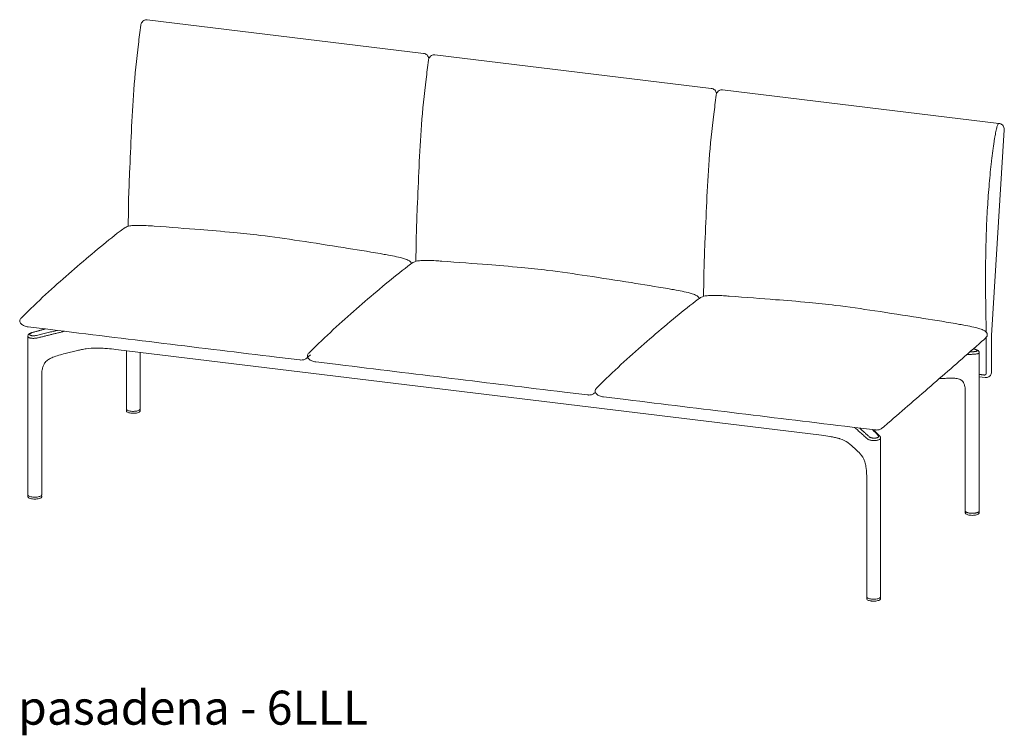
# Model space of a CAD drawing. Extents: x 727 to 1073, y -15548 to 197.
# Drawn here: x 993 to 1069, y -7149 to -7093 of the extents above; entities that cross this region are included whole.
import ezdxf

# ---------------------------------------------------------------- set-up
doc = ezdxf.new("R2010")
doc.units = 0
doc.header["$MEASUREMENT"] = 0
doc.layers.add('2D', color=7, linetype='CONTINUOUS', lineweight=20)
doc.layers.add('NOTES @ 1', color=7, linetype='CONTINUOUS', lineweight=20)
doc.styles.add('PRODUCT NOTES', font='arial.ttf', dxfattribs={"height": 1})

msp = doc.modelspace()

# ---------------------------------------------------------------- linework, layer by layer
at = {"layer": '2D', "extrusion": (-1.53488e-17, 0.945519, 0.325568)}
for p, q in [((1002.516, -7093.074), (1024.111, -7095.703)), ((1024.996, -7095.811), (1046.591, -7098.439)), ((1047.476, -7098.547), (1069.071, -7101.176)), ((1069.485, -7101.682), (1068.492, -7117.771)), ((994.54, -7117.248), (993.517, -7117.524)), ((993.185, -7130.208), (993.185, -7117.822)), ((1068.492, -7120.601), (1068.492, -7117.771)), ((997.055, -7118.937), (996.095, -7119.173)), ((1000.071, -7118.842), (1055.203, -7125.552)), ((1000.887, -7123.502), (1000.887, -7118.941)), ((1001.97, -7123.502), (1001.97, -7119.073)), ((1067.522, -7131.481), (1067.522, -7119.095)), ((994.268, -7130.208), (994.268, -7120.958)), ((1064.858, -7121.112), (1064.406, -7121.134)), ((1067.533, -7120.998), (1067.981, -7121.053)), ((1068.341, -7120.937), (1068.327, -7120.949)), ((1066.439, -7131.481), (1066.439, -7122.231)), ((1000.887, -7123.653), (1000.889, -7123.538)), ((1001.967, -7123.538), (1001.969, -7123.653)), ((1059.744, -7125.608), (1059.274, -7125.128)), ((1059.82, -7138.188), (1059.82, -7125.783)), ((1057.839, -7126.633), (1057.383, -7126.226)), ((1058.737, -7138.188), (1058.737, -7128.937)), ((993.186, -7130.36), (993.188, -7130.244)), ((994.266, -7130.244), (994.268, -7130.36)), ((1066.439, -7131.632), (1066.441, -7131.517)), ((1067.519, -7131.517), (1067.521, -7131.632)), ((1058.737, -7138.339), (1058.74, -7138.223)), ((1059.817, -7138.223), (1059.82, -7138.339))]:
    msp.add_line(p, q, dxfattribs=at)
at = {"layer": '2D'}
for points, knots in [([(1001.019, -7109.227), (1001.046, -7108.558), (1001.043, -7107.908), (1001.074, -7106.506), (1001.104, -7105.773), (1001.234, -7102.921), (1001.304, -7100.756), (1001.549, -7097.376), (1001.682, -7096.175), (1001.886, -7094.495), (1001.952, -7094.004), (1002.003, -7093.507)], [0.428421, 0.428421, 0.428421, 0.428421, 2.531069, 2.531069, 4.813369, 4.813369, 11.450235, 11.450235, 15.042324, 15.042324, 16.54444, 16.54444, 16.54444, 16.54444]), ([(1002.004, -7093.507), (1002.01, -7093.473), (1002.019, -7093.439), (1002.04, -7093.376), (1002.052, -7093.348), (1002.09, -7093.273), (1002.122, -7093.228), (1002.159, -7093.192)], [0, 0, 0, 0, 0.1074321, 0.1074321, 0.2009717, 0.2009717, 0.3598169, 0.3598169, 0.3598169, 0.3598169]), ([(1002.307, -7093.098), (1002.26, -7093.115), (1002.216, -7093.141), (1002.172, -7093.18), (1002.165, -7093.186), (1002.159, -7093.192)], [-1.3561442, -1.3561442, -1.3561442, -1.3561442, -0.9432995, -0.9432995, -0.874118, -0.874118, -0.874118, -0.874118]), ([(1002.307, -7093.098), (1002.353, -7093.081), (1002.402, -7093.072), (1002.473, -7093.071), (1002.494, -7093.072), (1002.516, -7093.074)], [0, 0, 0, 0, 0.1479505, 0.1479505, 0.2131716, 0.2131716, 0.2131716, 0.2131716]), ([(1024.111, -7095.703), (1024.16, -7095.709), (1024.209, -7095.723), (1024.299, -7095.766), (1024.341, -7095.796), (1024.414, -7095.866), (1024.446, -7095.908), (1024.494, -7095.999), (1024.511, -7096.05), (1024.52, -7096.104), (1024.521, -7096.108), (1024.521, -7096.111)], [0, 0, 0, 0, 0.1496235, 0.1496235, 0.3009247, 0.3009247, 0.454691, 0.454691, 0.6102444, 0.6102444, 0.6210958, 0.6210958, 0.6210958, 0.6210958]), ([(1024.484, -7096.243), (1024.49, -7096.209), (1024.499, -7096.175), (1024.52, -7096.113), (1024.532, -7096.084), (1024.57, -7096.009), (1024.602, -7095.965), (1024.639, -7095.928)], [0, 0, 0, 0, 0.1074321, 0.1074321, 0.2009717, 0.2009717, 0.3598169, 0.3598169, 0.3598169, 0.3598169]), ([(1024.787, -7095.834), (1024.74, -7095.852), (1024.696, -7095.877), (1024.652, -7095.916), (1024.645, -7095.922), (1024.639, -7095.928)], [-1.3561442, -1.3561442, -1.3561442, -1.3561442, -0.9432995, -0.9432995, -0.874118, -0.874118, -0.874118, -0.874118]), ([(1024.787, -7095.834), (1024.833, -7095.818), (1024.882, -7095.809), (1024.953, -7095.807), (1024.974, -7095.808), (1024.996, -7095.811)], [0, 0, 0, 0, 0.1479505, 0.1479505, 0.2131716, 0.2131716, 0.2131716, 0.2131716]), ([(1023.499, -7111.964), (1023.526, -7111.294), (1023.523, -7110.644), (1023.554, -7109.243), (1023.584, -7108.51), (1023.714, -7105.657), (1023.784, -7103.493), (1024.029, -7100.112), (1024.163, -7098.911), (1024.366, -7097.231), (1024.432, -7096.741), (1024.484, -7096.244)], [0.428421, 0.428421, 0.428421, 0.428421, 2.531069, 2.531069, 4.813369, 4.813369, 11.450235, 11.450235, 15.042324, 15.042324, 16.54444, 16.54444, 16.54444, 16.54444]), ([(1045.98, -7114.7), (1046.006, -7114.031), (1046.004, -7113.381), (1046.034, -7111.979), (1046.064, -7111.246), (1046.194, -7108.394), (1046.264, -7106.229), (1046.509, -7102.848), (1046.643, -7101.648), (1046.846, -7099.967), (1046.912, -7099.477), (1046.964, -7098.98)], [0.428421, 0.428421, 0.428421, 0.428421, 2.531069, 2.531069, 4.813369, 4.813369, 11.450235, 11.450235, 15.042324, 15.042324, 16.54444, 16.54444, 16.54444, 16.54444]), ([(1046.591, -7098.439), (1046.64, -7098.445), (1046.689, -7098.46), (1046.779, -7098.503), (1046.821, -7098.532), (1046.894, -7098.602), (1046.926, -7098.644), (1046.974, -7098.735), (1046.991, -7098.786), (1047, -7098.841), (1047.001, -7098.844), (1047.001, -7098.848)], [0, 0, 0, 0, 0.1496235, 0.1496235, 0.3009247, 0.3009247, 0.454691, 0.454691, 0.6102444, 0.6102444, 0.6210958, 0.6210958, 0.6210958, 0.6210958]), ([(1046.964, -7098.979), (1046.97, -7098.946), (1046.979, -7098.912), (1047, -7098.849), (1047.012, -7098.82), (1047.05, -7098.746), (1047.082, -7098.701), (1047.12, -7098.664)], [0, 0, 0, 0, 0.1074321, 0.1074321, 0.2009717, 0.2009717, 0.3598169, 0.3598169, 0.3598169, 0.3598169]), ([(1047.267, -7098.571), (1047.22, -7098.588), (1047.177, -7098.614), (1047.132, -7098.653), (1047.126, -7098.658), (1047.12, -7098.664)], [-1.3561442, -1.3561442, -1.3561442, -1.3561442, -0.9432995, -0.9432995, -0.874118, -0.874118, -0.874118, -0.874118]), ([(1047.267, -7098.571), (1047.313, -7098.554), (1047.362, -7098.545), (1047.433, -7098.543), (1047.455, -7098.544), (1047.476, -7098.547)], [0, 0, 0, 0, 0.1479505, 0.1479505, 0.2131716, 0.2131716, 0.2131716, 0.2131716]), ([(1069.053, -7101.178), (1069.026, -7101.189), (1068.999, -7101.227), (1068.972, -7101.289), (1068.947, -7101.347), (1068.922, -7101.426), (1068.897, -7101.523), (1068.882, -7101.579), (1068.867, -7101.642), (1068.851, -7101.714)], [0, 0, 0, 0, 0.39635, 0.39635, 0.39635, 0.778393, 0.778393, 0.778393, 1, 1, 1, 1]), ([(1069.071, -7101.176), (1069.12, -7101.182), (1069.169, -7101.196), (1069.259, -7101.239), (1069.301, -7101.268), (1069.375, -7101.339), (1069.406, -7101.381), (1069.454, -7101.472), (1069.471, -7101.522), (1069.486, -7101.609), (1069.488, -7101.646), (1069.485, -7101.682)], [0, 0, 0, 0, 0.1496235, 0.1496235, 0.3009247, 0.3009247, 0.454691, 0.454691, 0.6102444, 0.6102444, 0.7186901, 0.7186901, 0.7186901, 0.7186901]), ([(1068.851, -7101.714), (1068.838, -7101.774), (1068.81, -7101.907), (1068.766, -7102.141), (1068.723, -7102.395), (1068.687, -7102.62), (1068.658, -7102.815), (1068.623, -7103.055), (1068.581, -7103.366), (1068.532, -7103.754), (1068.468, -7104.294), (1068.393, -7104.995), (1068.283, -7106.173), (1068.189, -7107.423), (1068.116, -7108.755), (1068.08, -7109.664), (1068.057, -7110.456), (1068.037, -7111.321), (1068.024, -7112.393), (1068.021, -7113.632), (1068.031, -7115.174), (1068.053, -7116.482), (1068.069, -7117.232), (1068.073, -7117.462), (1068.074, -7117.497)], [0, 0, 0, 0, 0.0183635, 0.0367269, 0.0550904, 0.0734538, 0.0865525, 0.0996512, 0.1258485, 0.1520459, 0.1782432, 0.2306379, 0.2830326, 0.387822, 0.4402167, 0.4926114, 0.5243232, 0.556035, 0.6194586, 0.6828822, 0.7463057, 0.8731529, 0.9365764, 0.9486453, 0.9486453, 0.9486453, 0.9486453]), ([(993.175, -7115.881), (994.433, -7114.667), (995.654, -7113.568), (998.047, -7111.5), (999.257, -7110.483), (1000.392, -7109.607)], [0, 0, 0, 0, 10.007663, 10.007663, 20.508008, 20.508008, 20.508008, 20.508008]), ([(1000.796, -7109.32), (1000.84, -7109.291), (1000.889, -7109.269), (1001.007, -7109.227), (1001.076, -7109.211), (1001.263, -7109.177), (1001.379, -7109.166), (1001.664, -7109.151), (1001.828, -7109.152), (1002.192, -7109.16), (1002.389, -7109.17), (1002.597, -7109.181)], [0.000012, 0.000012, 0.000012, 0.000012, 0.161035, 0.161035, 0.379295, 0.379295, 0.750797, 0.750797, 1.322263, 1.322263, 2.04601, 2.04601, 2.04601, 2.04601]), ([(1003.045, -7109.207), (1004.298, -7109.298), (1005.6, -7109.403), (1007.45, -7109.549), (1008.335, -7109.617), (1009.951, -7109.773), (1010.64, -7109.847), (1011.344, -7109.933)], [0, 0, 0, 0, 4.181186, 4.181186, 7.407642, 7.407642, 9.612252, 9.612252, 9.612252, 9.612252]), ([(1011.344, -7109.933), (1012.345, -7110.055), (1013.382, -7110.201), (1015.563, -7110.529), (1016.723, -7110.711), (1018.81, -7111.042), (1019.759, -7111.198), (1020.706, -7111.357)], [0, 0, 0, 0, 3.146694, 3.146694, 6.634976, 6.634976, 9.598893, 9.598893, 9.598893, 9.598893]), ([(1020.706, -7111.357), (1020.855, -7111.382), (1021, -7111.41), (1021.216, -7111.45), (1021.287, -7111.463), (1021.358, -7111.476)], [0, 0, 0, 0, 0.4598052, 0.4598052, 0.6836673, 0.6836673, 0.6836673, 0.6836673]), ([(1021.358, -7111.476), (1021.788, -7111.555), (1022.217, -7111.628), (1022.738, -7111.801), (1022.851, -7111.845), (1023.014, -7111.938), (1023.073, -7111.979), (1023.141, -7112.054), (1023.16, -7112.082), (1023.175, -7112.115), (1023.177, -7112.118), (1023.178, -7112.122)], [0, 0, 0, 0, 1.29218, 1.29218, 1.652741, 1.652741, 1.865988, 1.865988, 1.969222, 1.969222, 1.981602, 1.981602, 1.981602, 1.981602]), ([(1023.276, -7112.057), (1023.321, -7112.028), (1023.37, -7112.006), (1023.487, -7111.965), (1023.557, -7111.948), (1023.743, -7111.914), (1023.86, -7111.903), (1024.144, -7111.888), (1024.308, -7111.889), (1024.672, -7111.897), (1024.869, -7111.907), (1025.078, -7111.918)], [0.000012, 0.000012, 0.000012, 0.000012, 0.161035, 0.161035, 0.379295, 0.379295, 0.750797, 0.750797, 1.322263, 1.322263, 2.04601, 2.04601, 2.04601, 2.04601]), ([(1025.525, -7111.944), (1026.779, -7112.035), (1028.081, -7112.14), (1029.93, -7112.286), (1030.815, -7112.355), (1032.431, -7112.51), (1033.121, -7112.584), (1033.824, -7112.67)], [0, 0, 0, 0, 4.181186, 4.181186, 7.407642, 7.407642, 9.612252, 9.612252, 9.612252, 9.612252]), ([(1015.656, -7118.618), (1016.914, -7117.404), (1018.134, -7116.306), (1020.527, -7114.237), (1021.737, -7113.221), (1022.873, -7112.344)], [0, 0, 0, 0, 10.007663, 10.007663, 20.508008, 20.508008, 20.508008, 20.508008]), ([(1033.824, -7112.67), (1034.826, -7112.792), (1035.863, -7112.938), (1038.044, -7113.267), (1039.204, -7113.448), (1041.29, -7113.78), (1042.239, -7113.935), (1043.187, -7114.094)], [0, 0, 0, 0, 3.146694, 3.146694, 6.634976, 6.634976, 9.598893, 9.598893, 9.598893, 9.598893]), ([(1043.187, -7114.094), (1043.336, -7114.119), (1043.481, -7114.147), (1043.697, -7114.187), (1043.767, -7114.2), (1043.838, -7114.213)], [0, 0, 0, 0, 0.4598052, 0.4598052, 0.6836673, 0.6836673, 0.6836673, 0.6836673]), ([(1043.838, -7114.213), (1044.268, -7114.293), (1044.697, -7114.366), (1045.218, -7114.538), (1045.331, -7114.582), (1045.495, -7114.675), (1045.553, -7114.716), (1045.621, -7114.791), (1045.64, -7114.819), (1045.656, -7114.852), (1045.657, -7114.856), (1045.659, -7114.859)], [0, 0, 0, 0, 1.29218, 1.29218, 1.652741, 1.652741, 1.865988, 1.865988, 1.969222, 1.969222, 1.981602, 1.981602, 1.981602, 1.981602]), ([(1038.136, -7121.354), (1039.394, -7120.14), (1040.614, -7119.042), (1043.007, -7116.974), (1044.218, -7115.957), (1045.353, -7115.081)], [0, 0, 0, 0, 10.007663, 10.007663, 20.508008, 20.508008, 20.508008, 20.508008]), ([(1045.756, -7114.794), (1045.801, -7114.765), (1045.85, -7114.743), (1045.967, -7114.701), (1046.037, -7114.684), (1046.223, -7114.65), (1046.34, -7114.64), (1046.624, -7114.624), (1046.789, -7114.625), (1047.152, -7114.634), (1047.349, -7114.643), (1047.558, -7114.654)], [0.000012, 0.000012, 0.000012, 0.000012, 0.161035, 0.161035, 0.379295, 0.379295, 0.750797, 0.750797, 1.322263, 1.322263, 2.04601, 2.04601, 2.04601, 2.04601]), ([(1047.996, -7114.68), (1049.259, -7114.772), (1050.561, -7114.876), (1052.41, -7115.023), (1053.295, -7115.091), (1054.911, -7115.246), (1055.601, -7115.321), (1056.304, -7115.406)], [0, 0, 0, 0, 4.181186, 4.181186, 7.407642, 7.407642, 9.612252, 9.612252, 9.612252, 9.612252]), ([(1056.304, -7115.406), (1057.306, -7115.528), (1058.343, -7115.674), (1060.524, -7116.003), (1061.684, -7116.184), (1063.77, -7116.516), (1064.72, -7116.671), (1065.666, -7116.83)], [0, 0, 0, 0, 3.146694, 3.146694, 6.634976, 6.634976, 9.598893, 9.598893, 9.598893, 9.598893]), ([(992.574, -7116.737), (992.558, -7116.698), (992.551, -7116.665), (992.55, -7116.606), (992.554, -7116.579), (992.569, -7116.527), (992.581, -7116.501), (992.612, -7116.451), (992.632, -7116.426), (992.654, -7116.403)], [0, 0, 0, 0, 0.0975643, 0.0975643, 0.1825631, 0.1825631, 0.2690926, 0.2690926, 0.3686798, 0.3686798, 0.3686798, 0.3686798]), ([(993.215, -7117.086), (993.107, -7117.073), (993, -7117.047), (992.815, -7116.967), (992.734, -7116.917), (992.632, -7116.819), (992.599, -7116.781), (992.574, -7116.737)], [0, 0, 0, 0, 0.3256896, 0.3256896, 0.603095, 0.603095, 0.752512, 0.752512, 0.752512, 0.752512]), ([(1065.667, -7116.83), (1065.816, -7116.855), (1065.961, -7116.883), (1066.177, -7116.924), (1066.248, -7116.937), (1066.319, -7116.95)], [0, 0, 0, 0, 0.4598052, 0.4598052, 0.6836673, 0.6836673, 0.6836673, 0.6836673]), ([(1066.319, -7116.95), (1066.748, -7117.029), (1067.177, -7117.102), (1067.698, -7117.275), (1067.811, -7117.318), (1067.975, -7117.411), (1068.034, -7117.452), (1068.101, -7117.528), (1068.12, -7117.555), (1068.142, -7117.601), (1068.147, -7117.618), (1068.158, -7117.664), (1068.159, -7117.694), (1068.153, -7117.748), (1068.146, -7117.773), (1068.136, -7117.802)], [0, 0, 0, 0, 1.29218, 1.29218, 1.652741, 1.652741, 1.865988, 1.865988, 1.969222, 1.969222, 2.025828, 2.025828, 2.118779, 2.118779, 2.197663, 2.197663, 2.197663, 2.197663]), ([(993.185, -7117.822), (993.185, -7117.795), (993.191, -7117.769), (993.209, -7117.72), (993.223, -7117.698), (993.258, -7117.654), (993.281, -7117.634), (993.343, -7117.59), (993.385, -7117.569), (993.459, -7117.541), (993.488, -7117.532), (993.517, -7117.524)], [0, 0, 0, 0, 0.0939738, 0.0939738, 0.1894805, 0.1894805, 0.3068298, 0.3068298, 0.4773864, 0.4773864, 0.5747347, 0.5747347, 0.5747347, 0.5747347]), ([(993.938, -7117.95), (993.901, -7117.958), (993.862, -7117.965), (993.823, -7117.97), (993.784, -7117.975), (993.745, -7117.978), (993.705, -7117.98), (993.666, -7117.982), (993.626, -7117.983), (993.588, -7117.982), (993.55, -7117.98), (993.513, -7117.978), (993.477, -7117.973), (993.442, -7117.969), (993.409, -7117.964), (993.379, -7117.957), (993.349, -7117.949), (993.321, -7117.941), (993.297, -7117.931), (993.273, -7117.922), (993.253, -7117.911), (993.236, -7117.9), (993.219, -7117.888), (993.206, -7117.875), (993.198, -7117.862), (993.19, -7117.849), (993.185, -7117.836), (993.185, -7117.822)], [0, 0, 0, 0, 0.0714286, 0.0714286, 0.0714286, 0.1428571, 0.1428571, 0.1428571, 0.2142857, 0.2142857, 0.2142857, 0.2857143, 0.2857143, 0.2857143, 0.3571429, 0.3571429, 0.3571429, 0.4285714, 0.4285714, 0.4285714, 0.5, 0.5, 0.5, 0.5714286, 0.5714286, 0.5714286, 0.6420507, 0.6420507, 0.6420507, 0.6420507]), ([(993.862, -7117.757), (993.835, -7117.764), (993.808, -7117.769), (993.78, -7117.773), (993.752, -7117.778), (993.724, -7117.781), (993.696, -7117.783), (993.668, -7117.785), (993.64, -7117.786), (993.613, -7117.786), (993.586, -7117.786), (993.56, -7117.785), (993.535, -7117.782), (993.51, -7117.78), (993.487, -7117.776), (993.465, -7117.771), (993.444, -7117.767), (993.424, -7117.761), (993.407, -7117.754), (993.39, -7117.748), (993.375, -7117.74), (993.364, -7117.732), (993.352, -7117.724), (993.343, -7117.715), (993.337, -7117.705), (993.331, -7117.696), (993.328, -7117.686), (993.328, -7117.676), (993.328, -7117.665), (993.331, -7117.655), (993.337, -7117.644), (993.343, -7117.633), (993.353, -7117.623), (993.365, -7117.612), (993.377, -7117.602), (993.391, -7117.592), (993.409, -7117.582), (993.427, -7117.572), (993.447, -7117.562), (993.47, -7117.554), (993.492, -7117.545), (993.517, -7117.537), (993.543, -7117.53)], [0, 0, 0, 0, 0.071429, 0.071429, 0.071429, 0.142857, 0.142857, 0.142857, 0.214286, 0.214286, 0.214286, 0.285714, 0.285714, 0.285714, 0.357143, 0.357143, 0.357143, 0.428571, 0.428571, 0.428571, 0.5, 0.5, 0.5, 0.571429, 0.571429, 0.571429, 0.642857, 0.642857, 0.642857, 0.714286, 0.714286, 0.714286, 0.785714, 0.785714, 0.785714, 0.857143, 0.857143, 0.857143, 0.928571, 0.928571, 0.928571, 1, 1, 1, 1]), ([(1068.136, -7117.802), (1068.115, -7117.847), (1068.087, -7117.889), (1068.029, -7117.96), (1068, -7117.99), (1067.969, -7118.017)], [0, 0, 0, 0, 0.1505137, 0.1505137, 0.275054, 0.275054, 0.275054, 0.275054]), ([(998.533, -7118.75), (998.272, -7118.751), (998.009, -7118.768), (997.626, -7118.818), (997.498, -7118.84), (997.374, -7118.865)], [0, 0, 0, 0, 0.782619, 0.782619, 1.178111, 1.178111, 1.178111, 1.178111]), ([(999.403, -7118.782), (999.383, -7118.781), (999.362, -7118.779), (999.293, -7118.775), (999.244, -7118.772), (999.046, -7118.761), (998.896, -7118.755), (998.674, -7118.751), (998.604, -7118.75), (998.533, -7118.75)], [0, 0, 0, 0, 0.0632929, 0.0632929, 0.2145933, 0.2145933, 0.6693808, 0.6693808, 0.8814016, 0.8814016, 0.8814016, 0.8814016]), ([(1067.066, -7118.809), (1067.075, -7118.81), (1067.085, -7118.812), (1067.094, -7118.813), (1067.121, -7118.818), (1067.147, -7118.823), (1067.172, -7118.829), (1067.197, -7118.835), (1067.22, -7118.841), (1067.242, -7118.848), (1067.263, -7118.855), (1067.283, -7118.863), (1067.3, -7118.871), (1067.317, -7118.879), (1067.331, -7118.887), (1067.343, -7118.895), (1067.355, -7118.903), (1067.364, -7118.912), (1067.37, -7118.92), (1067.376, -7118.928), (1067.379, -7118.937), (1067.379, -7118.945), (1067.379, -7118.953), (1067.376, -7118.96), (1067.37, -7118.967), (1067.363, -7118.975), (1067.354, -7118.981), (1067.342, -7118.988), (1067.33, -7118.994), (1067.315, -7118.999), (1067.298, -7119.004), (1067.28, -7119.009), (1067.26, -7119.013), (1067.237, -7119.016), (1067.215, -7119.019), (1067.19, -7119.022), (1067.163, -7119.023)], [0.1904141, 0.1904141, 0.1904141, 0.1904141, 0.2142857, 0.2142857, 0.2142857, 0.2857143, 0.2857143, 0.2857143, 0.3571429, 0.3571429, 0.3571429, 0.4285714, 0.4285714, 0.4285714, 0.5, 0.5, 0.5, 0.5714286, 0.5714286, 0.5714286, 0.6428571, 0.6428571, 0.6428571, 0.7142857, 0.7142857, 0.7142857, 0.7857143, 0.7857143, 0.7857143, 0.8571429, 0.8571429, 0.8571429, 0.9285714, 0.9285714, 0.9285714, 1, 1, 1, 1]), ([(1067.073, -7118.803), (1067.095, -7118.806), (1067.117, -7118.81), (1067.187, -7118.823), (1067.233, -7118.835), (1067.319, -7118.863), (1067.359, -7118.88), (1067.415, -7118.913), (1067.435, -7118.927), (1067.469, -7118.96), (1067.484, -7118.978), (1067.504, -7119.013), (1067.51, -7119.028), (1067.519, -7119.06), (1067.522, -7119.077), (1067.522, -7119.095)], [0.2511255, 0.2511255, 0.2511255, 0.2511255, 0.3192849, 0.3192849, 0.471672, 0.471672, 0.6348271, 0.6348271, 0.7323987, 0.7323987, 0.8223226, 0.8223226, 0.8789977, 0.8789977, 0.9384797, 0.9384797, 0.9384797, 0.9384797]), ([(996.095, -7119.173), (995.772, -7119.253), (995.444, -7119.335), (995.037, -7119.506), (994.945, -7119.55), (994.766, -7119.659), (994.679, -7119.725), (994.565, -7119.845), (994.53, -7119.889), (994.449, -7120.008), (994.41, -7120.087), (994.347, -7120.255), (994.324, -7120.346), (994.281, -7120.582), (994.272, -7120.728), (994.268, -7120.901), (994.268, -7120.929), (994.268, -7120.958)], [0, 0, 0, 0, 1.063697, 1.063697, 1.380985, 1.380985, 1.707065, 1.707065, 1.876636, 1.876636, 2.137935, 2.137935, 2.429802, 2.429802, 2.896033, 2.896033, 2.986757, 2.986757, 2.986757, 2.986757]), ([(1014.967, -7119.544), (1014.95, -7119.559), (1014.931, -7119.572), (1014.878, -7119.606), (1014.84, -7119.624), (1014.77, -7119.648), (1014.736, -7119.656), (1014.644, -7119.672), (1014.582, -7119.677), (1014.493, -7119.675), (1014.464, -7119.673), (1014.436, -7119.67)], [0, 0, 0, 0, 0.0716788, 0.0716788, 0.1923195, 0.1923195, 0.2958653, 0.2958653, 0.4758504, 0.4758504, 0.5675787, 0.5675787, 0.5675787, 0.5675787]), ([(1015.055, -7119.475), (1015.039, -7119.435), (1015.032, -7119.402), (1015.03, -7119.343), (1015.034, -7119.316), (1015.05, -7119.264), (1015.062, -7119.239), (1015.093, -7119.188), (1015.113, -7119.163), (1015.135, -7119.14)], [0, 0, 0, 0, 0.0975643, 0.0975643, 0.1825631, 0.1825631, 0.2690926, 0.2690926, 0.3686798, 0.3686798, 0.3686798, 0.3686798]), ([(1015.695, -7119.824), (1015.588, -7119.81), (1015.48, -7119.784), (1015.296, -7119.705), (1015.215, -7119.655), (1015.112, -7119.557), (1015.08, -7119.518), (1015.055, -7119.475)], [0, 0, 0, 0, 0.3256896, 0.3256896, 0.603095, 0.603095, 0.752512, 0.752512, 0.752512, 0.752512]), ([(1067.522, -7119.095), (1067.522, -7119.095), (1067.522, -7119.095), (1067.522, -7119.095), (1067.521, -7119.107), (1067.517, -7119.118), (1067.508, -7119.129), (1067.5, -7119.14), (1067.487, -7119.15), (1067.47, -7119.16), (1067.453, -7119.169), (1067.432, -7119.178), (1067.407, -7119.186), (1067.382, -7119.194), (1067.353, -7119.201), (1067.321, -7119.206), (1067.29, -7119.212), (1067.255, -7119.216), (1067.217, -7119.219)], [0.6420508, 0.6420508, 0.6420508, 0.6420508, 0.6428571, 0.6428571, 0.6428571, 0.7142857, 0.7142857, 0.7142857, 0.7857143, 0.7857143, 0.7857143, 0.8571429, 0.8571429, 0.8571429, 0.9285714, 0.9285714, 0.9285714, 1, 1, 1, 1]), ([(1066.049, -7121.202), (1065.955, -7121.158), (1065.836, -7121.131), (1065.581, -7121.103), (1065.446, -7121.099), (1065.161, -7121.1), (1065.01, -7121.105), (1064.857, -7121.112)], [0, 0, 0, 0, 0.500195, 0.500195, 0.975019, 0.975019, 1.489268, 1.489268, 1.489268, 1.489268]), ([(1066.439, -7122.231), (1066.439, -7122.062), (1066.43, -7121.893), (1066.387, -7121.653), (1066.365, -7121.572), (1066.304, -7121.428), (1066.223, -7121.286), (1066.049, -7121.202)], [0, 0, 0, 0, 0.541703, 0.541703, 0.839835, 0.839835, 1.167093, 1.167093, 1.167093, 1.167093]), ([(1068.327, -7120.949), (1068.291, -7120.98), (1068.25, -7121.005), (1068.161, -7121.042), (1068.113, -7121.052), (1068.037, -7121.057), (1068.009, -7121.056), (1067.981, -7121.053)], [0, 0, 0, 0, 0.1447014, 0.1447014, 0.2902255, 0.2902255, 0.3752277, 0.3752277, 0.3752277, 0.3752277]), ([(1068.492, -7120.601), (1068.492, -7120.651), (1068.484, -7120.702), (1068.451, -7120.796), (1068.427, -7120.84), (1068.38, -7120.9), (1068.361, -7120.919), (1068.341, -7120.937)], [0, 0, 0, 0, 0.1518492, 0.1518492, 0.3021285, 0.3021285, 0.3829639, 0.3829639, 0.3829639, 0.3829639]), ([(1037.53, -7122.201), (1037.519, -7122.171), (1037.512, -7122.139), (1037.51, -7122.08), (1037.514, -7122.052), (1037.53, -7122), (1037.542, -7121.975), (1037.573, -7121.925), (1037.593, -7121.9), (1037.615, -7121.877)], [0, 0, 0, 0, 0.0975643, 0.0975643, 0.1825631, 0.1825631, 0.2690926, 0.2690926, 0.3686798, 0.3686798, 0.3686798, 0.3686798]), ([(1037.447, -7122.281), (1037.43, -7122.296), (1037.412, -7122.31), (1037.359, -7122.343), (1037.321, -7122.361), (1037.25, -7122.385), (1037.217, -7122.393), (1037.124, -7122.41), (1037.062, -7122.414), (1036.974, -7122.412), (1036.945, -7122.41), (1036.917, -7122.407)], [0, 0, 0, 0, 0.0716788, 0.0716788, 0.1923195, 0.1923195, 0.2958653, 0.2958653, 0.4758504, 0.4758504, 0.5675787, 0.5675787, 0.5675787, 0.5675787]), ([(1038.175, -7122.56), (1038.068, -7122.547), (1037.96, -7122.521), (1037.776, -7122.441), (1037.695, -7122.391), (1037.592, -7122.293), (1037.56, -7122.254), (1037.535, -7122.211)], [0, 0, 0, 0, 0.3256896, 0.3256896, 0.603095, 0.603095, 0.752512, 0.752512, 0.752512, 0.752512]), ([(1000.929, -7123.578), (1000.916, -7123.568), (1000.906, -7123.556), (1000.891, -7123.531), (1000.887, -7123.516), (1000.887, -7123.502)], [0, 0, 0, 0, 0.0978448, 0.0978448, 0.1996558, 0.1996558, 0.1996558, 0.1996558]), ([(1001.241, -7123.83), (1001.186, -7123.823), (1001.135, -7123.814), (1001.044, -7123.789), (1001.005, -7123.775), (1000.941, -7123.741), (1000.917, -7123.722), (1000.893, -7123.686), (1000.887, -7123.67), (1000.887, -7123.655)], [0, 0, 0, 0, 0.1738833, 0.1738833, 0.3491254, 0.3491254, 0.5277019, 0.5277019, 0.6443564, 0.6443564, 0.6443564, 0.6443564]), ([(1001.97, -7123.502), (1001.97, -7123.521), (1001.962, -7123.54), (1001.935, -7123.574), (1001.914, -7123.59), (1001.856, -7123.623), (1001.814, -7123.639), (1001.721, -7123.664), (1001.667, -7123.674), (1001.556, -7123.687), (1001.497, -7123.691), (1001.381, -7123.692), (1001.322, -7123.689), (1001.212, -7123.677), (1001.159, -7123.669), (1001.065, -7123.646), (1001.023, -7123.632), (1000.966, -7123.604), (1000.945, -7123.592), (1000.929, -7123.578)], [0, 0, 0, 0, 0.13552, 0.13552, 0.28486, 0.28486, 0.467827, 0.467827, 0.647421, 0.647421, 0.82251, 0.82251, 0.996217, 0.996217, 1.169868, 1.169868, 1.3447, 1.3447, 1.467112, 1.467112, 1.467112, 1.467112]), ([(1001.969, -7123.655), (1001.969, -7123.674), (1001.961, -7123.692), (1001.933, -7123.727), (1001.911, -7123.743), (1001.85, -7123.776), (1001.808, -7123.791), (1001.714, -7123.815), (1001.66, -7123.825), (1001.549, -7123.838), (1001.49, -7123.841), (1001.373, -7123.841), (1001.314, -7123.838), (1001.253, -7123.832), (1001.247, -7123.831), (1001.241, -7123.83)], [0, 0, 0, 0, 0.141609, 0.141609, 0.296679, 0.296679, 0.478827, 0.478827, 0.657237, 0.657237, 0.832308, 0.832308, 1.006351, 1.006351, 1.026258, 1.026258, 1.026258, 1.026258]), ([(1059.927, -7125.017), (1059.91, -7125.032), (1059.892, -7125.046), (1059.839, -7125.08), (1059.801, -7125.097), (1059.73, -7125.121), (1059.697, -7125.129), (1059.604, -7125.146), (1059.543, -7125.15), (1059.454, -7125.149), (1059.425, -7125.147), (1059.397, -7125.143)], [0, 0, 0, 0, 0.0716788, 0.0716788, 0.1923195, 0.1923195, 0.2958653, 0.2958653, 0.4758504, 0.4758504, 0.5675787, 0.5675787, 0.5675787, 0.5675787]), ([(1056.566, -7125.812), (1056.532, -7125.802), (1056.498, -7125.793), (1056.358, -7125.757), (1056.247, -7125.731), (1056.051, -7125.69), (1055.969, -7125.674), (1055.874, -7125.657), (1055.86, -7125.655), (1055.849, -7125.653)], [0, 0, 0, 0, 0.1372353, 0.1372353, 0.5498671, 0.5498671, 0.831459, 0.831459, 0.8741071, 0.8741071, 0.8741071, 0.8741071]), ([(1057.248, -7126.12), (1057.093, -7126.01), (1056.883, -7125.911), (1056.618, -7125.827), (1056.592, -7125.819), (1056.566, -7125.812)], [0, 0, 0, 0, 1.043725, 1.043725, 1.156472, 1.156472, 1.156472, 1.156472]), ([(1059.82, -7125.782), (1059.82, -7125.785), (1059.82, -7125.788), (1059.819, -7125.791), (1059.818, -7125.806), (1059.812, -7125.821), (1059.802, -7125.836), (1059.792, -7125.85), (1059.777, -7125.864), (1059.759, -7125.877), (1059.741, -7125.891), (1059.719, -7125.903), (1059.694, -7125.914), (1059.668, -7125.925), (1059.639, -7125.935), (1059.608, -7125.943), (1059.577, -7125.952), (1059.543, -7125.959), (1059.507, -7125.964), (1059.471, -7125.97), (1059.433, -7125.974), (1059.395, -7125.976), (1059.356, -7125.978), (1059.317, -7125.978), (1059.277, -7125.977), (1059.238, -7125.976), (1059.198, -7125.973), (1059.159, -7125.969), (1059.121, -7125.964), (1059.083, -7125.958), (1059.047, -7125.95), (1059.012, -7125.943), (1058.977, -7125.933), (1058.945, -7125.923), (1058.913, -7125.912), (1058.884, -7125.9), (1058.858, -7125.887), (1058.832, -7125.874), (1058.81, -7125.86), (1058.792, -7125.845)], [0.1298212, 0.1298212, 0.1298212, 0.1298212, 0.1428571, 0.1428571, 0.1428571, 0.2142857, 0.2142857, 0.2142857, 0.2857143, 0.2857143, 0.2857143, 0.3571429, 0.3571429, 0.3571429, 0.4285714, 0.4285714, 0.4285714, 0.5, 0.5, 0.5, 0.5714286, 0.5714286, 0.5714286, 0.6428571, 0.6428571, 0.6428571, 0.7142857, 0.7142857, 0.7142857, 0.7857143, 0.7857143, 0.7857143, 0.8571429, 0.8571429, 0.8571429, 0.9285714, 0.9285714, 0.9285714, 1, 1, 1, 1]), ([(1059.639, -7125.575), (1059.65, -7125.587), (1059.658, -7125.599), (1059.663, -7125.61), (1059.668, -7125.622), (1059.67, -7125.634), (1059.669, -7125.645), (1059.668, -7125.657), (1059.664, -7125.668), (1059.656, -7125.679), (1059.649, -7125.69), (1059.639, -7125.701), (1059.626, -7125.711), (1059.613, -7125.72), (1059.598, -7125.73), (1059.58, -7125.738), (1059.562, -7125.746), (1059.541, -7125.753), (1059.519, -7125.759), (1059.497, -7125.766), (1059.473, -7125.771), (1059.447, -7125.775), (1059.422, -7125.778), (1059.395, -7125.781), (1059.368, -7125.782), (1059.341, -7125.784), (1059.312, -7125.784), (1059.284, -7125.783), (1059.256, -7125.782), (1059.228, -7125.779), (1059.201, -7125.775), (1059.174, -7125.772), (1059.147, -7125.767), (1059.122, -7125.761), (1059.096, -7125.755), (1059.072, -7125.747), (1059.049, -7125.739), (1059.026, -7125.731), (1059.006, -7125.722), (1058.987, -7125.711), (1058.969, -7125.701), (1058.953, -7125.691), (1058.94, -7125.679)], [0, 0, 0, 0, 0.071429, 0.071429, 0.071429, 0.142857, 0.142857, 0.142857, 0.214286, 0.214286, 0.214286, 0.285714, 0.285714, 0.285714, 0.357143, 0.357143, 0.357143, 0.428571, 0.428571, 0.428571, 0.5, 0.5, 0.5, 0.571429, 0.571429, 0.571429, 0.642857, 0.642857, 0.642857, 0.714286, 0.714286, 0.714286, 0.785714, 0.785714, 0.785714, 0.857143, 0.857143, 0.857143, 0.928571, 0.928571, 0.928571, 1, 1, 1, 1]), ([(1059.744, -7125.608), (1059.759, -7125.623), (1059.773, -7125.64), (1059.794, -7125.675), (1059.802, -7125.692), (1059.816, -7125.734), (1059.82, -7125.758), (1059.82, -7125.782)], [0, 0, 0, 0, 0.0796478, 0.0796478, 0.1506835, 0.1506835, 0.2372868, 0.2372868, 0.2372868, 0.2372868]), ([(1058.737, -7128.937), (1058.737, -7128.679), (1058.728, -7128.41), (1058.673, -7128), (1058.646, -7127.858), (1058.579, -7127.619), (1058.541, -7127.517), (1058.467, -7127.357), (1058.431, -7127.293), (1058.342, -7127.154), (1058.288, -7127.084), (1058.109, -7126.878), (1057.976, -7126.756), (1057.839, -7126.633)], [0, 0, 0, 0, 0.822786, 0.822786, 1.242607, 1.242607, 1.598987, 1.598987, 1.899852, 1.899852, 2.337864, 2.337864, 3.308694, 3.308694, 3.308694, 3.308694]), ([(993.918, -7130.386), (993.864, -7130.393), (993.805, -7130.397), (993.69, -7130.398), (993.631, -7130.396), (993.52, -7130.385), (993.466, -7130.377), (993.371, -7130.355), (993.328, -7130.341), (993.258, -7130.309), (993.23, -7130.29), (993.195, -7130.251), (993.185, -7130.23), (993.185, -7130.208)], [0, 0, 0, 0, 0.173681, 0.173681, 0.347477, 0.347477, 0.5211, 0.5211, 0.695814, 0.695814, 0.873942, 0.873942, 1.027455, 1.027455, 1.027455, 1.027455]), ([(993.539, -7130.536), (993.485, -7130.53), (993.433, -7130.52), (993.343, -7130.496), (993.303, -7130.481), (993.239, -7130.447), (993.215, -7130.428), (993.191, -7130.392), (993.186, -7130.377), (993.186, -7130.361)], [0, 0, 0, 0, 0.1738833, 0.1738833, 0.3491254, 0.3491254, 0.5277019, 0.5277019, 0.6443564, 0.6443564, 0.6443564, 0.6443564]), ([(994.268, -7130.361), (994.268, -7130.38), (994.26, -7130.399), (994.231, -7130.433), (994.209, -7130.45), (994.148, -7130.482), (994.106, -7130.497), (994.012, -7130.522), (993.958, -7130.532), (993.847, -7130.544), (993.788, -7130.548), (993.672, -7130.548), (993.613, -7130.545), (993.551, -7130.538), (993.545, -7130.537), (993.539, -7130.536)], [0, 0, 0, 0, 0.141609, 0.141609, 0.296679, 0.296679, 0.478827, 0.478827, 0.657237, 0.657237, 0.832308, 0.832308, 1.006351, 1.006351, 1.026258, 1.026258, 1.026258, 1.026258]), ([(994.268, -7130.208), (994.268, -7130.227), (994.26, -7130.246), (994.233, -7130.281), (994.212, -7130.297), (994.154, -7130.329), (994.113, -7130.345), (994.021, -7130.37), (993.971, -7130.379), (993.918, -7130.386)], [0, 0, 0, 0, 0.1355195, 0.1355195, 0.2848596, 0.2848596, 0.4678269, 0.4678269, 0.638607, 0.638607, 0.638607, 0.638607]), ([(1066.792, -7131.809), (1066.738, -7131.803), (1066.687, -7131.793), (1066.596, -7131.769), (1066.556, -7131.754), (1066.493, -7131.72), (1066.469, -7131.701), (1066.444, -7131.665), (1066.439, -7131.65), (1066.439, -7131.634)], [0, 0, 0, 0, 0.1738833, 0.1738833, 0.3491254, 0.3491254, 0.5277019, 0.5277019, 0.6443564, 0.6443564, 0.6443564, 0.6443564]), ([(1067.521, -7131.634), (1067.521, -7131.653), (1067.513, -7131.672), (1067.485, -7131.706), (1067.463, -7131.723), (1067.402, -7131.755), (1067.36, -7131.77), (1067.265, -7131.795), (1067.212, -7131.804), (1067.101, -7131.817), (1067.041, -7131.82), (1066.925, -7131.821), (1066.866, -7131.818), (1066.805, -7131.811), (1066.799, -7131.81), (1066.792, -7131.809)], [0, 0, 0, 0, 0.141609, 0.141609, 0.296679, 0.296679, 0.478827, 0.478827, 0.657237, 0.657237, 0.832308, 0.832308, 1.006351, 1.006351, 1.026258, 1.026258, 1.026258, 1.026258]), ([(1058.78, -7138.264), (1058.767, -7138.253), (1058.756, -7138.242), (1058.741, -7138.216), (1058.737, -7138.202), (1058.737, -7138.188)], [0, 0, 0, 0, 0.0978448, 0.0978448, 0.1996558, 0.1996558, 0.1996558, 0.1996558]), ([(1059.82, -7138.188), (1059.82, -7138.207), (1059.812, -7138.225), (1059.785, -7138.26), (1059.764, -7138.276), (1059.706, -7138.309), (1059.665, -7138.324), (1059.571, -7138.35), (1059.518, -7138.36), (1059.406, -7138.373), (1059.347, -7138.377), (1059.231, -7138.377), (1059.172, -7138.375), (1059.062, -7138.363), (1059.009, -7138.354), (1058.915, -7138.331), (1058.873, -7138.317), (1058.816, -7138.29), (1058.796, -7138.278), (1058.78, -7138.264)], [0, 0, 0, 0, 0.13552, 0.13552, 0.28486, 0.28486, 0.467827, 0.467827, 0.647421, 0.647421, 0.82251, 0.82251, 0.996217, 0.996217, 1.169868, 1.169868, 1.3447, 1.3447, 1.467112, 1.467112, 1.467112, 1.467112]), ([(1059.091, -7138.516), (1059.037, -7138.509), (1058.985, -7138.499), (1058.895, -7138.475), (1058.855, -7138.46), (1058.791, -7138.427), (1058.767, -7138.407), (1058.743, -7138.372), (1058.737, -7138.356), (1058.737, -7138.34)], [0, 0, 0, 0, 0.1738833, 0.1738833, 0.3491254, 0.3491254, 0.5277019, 0.5277019, 0.6443564, 0.6443564, 0.6443564, 0.6443564]), ([(1059.82, -7138.34), (1059.82, -7138.359), (1059.812, -7138.378), (1059.783, -7138.413), (1059.761, -7138.429), (1059.7, -7138.461), (1059.658, -7138.477), (1059.564, -7138.501), (1059.51, -7138.511), (1059.399, -7138.524), (1059.34, -7138.527), (1059.223, -7138.527), (1059.165, -7138.524), (1059.103, -7138.517), (1059.097, -7138.517), (1059.091, -7138.516)], [0, 0, 0, 0, 0.141609, 0.141609, 0.296679, 0.296679, 0.478827, 0.478827, 0.657237, 0.657237, 0.832308, 0.832308, 1.006351, 1.006351, 1.026258, 1.026258, 1.026258, 1.026258])]:
    msp.add_open_spline(points, degree=3, knots=knots, dxfattribs=at)
for points, weights in [([(1069.071, -7101.176), (1069.062, -7101.175), (1069.053, -7101.178)], [0.973138003831, 0.982584560748, 1]), ([(1068.079, -7120.703), (1068.079, -7120.87), (1067.914, -7120.85)], [1, 0.707106781187, 1]), ([(1067.176, -7131.646), (1067.19, -7131.644), (1067.205, -7131.642)], [0.977355666857, 0.988202651993, 1]), ([(1067.205, -7131.642), (1067.522, -7131.595), (1067.522, -7131.481)], [1, 0.793009543676, 0.889046639088])]:
    msp.add_rational_spline(points, weights, degree=2, dxfattribs=at)
for points, degree in [([(1000.392, -7109.607), (1000.55, -7109.485), (1000.659, -7109.409), (1000.796, -7109.32)], 3), ([(1002.597, -7109.181), (1002.746, -7109.189), (1002.89, -7109.196), (1003.045, -7109.207)], 3), ([(1022.873, -7112.344), (1023.03, -7112.223), (1023.14, -7112.146), (1023.276, -7112.057)], 3), ([(1025.078, -7111.918), (1025.226, -7111.926), (1025.37, -7111.933), (1025.525, -7111.944)], 3), ([(1045.353, -7115.081), (1045.51, -7114.959), (1045.62, -7114.882), (1045.756, -7114.794)], 3), ([(1047.558, -7114.654), (1047.706, -7114.662), (1047.85, -7114.669), (1047.996, -7114.68)], 3), ([(992.654, -7116.403), (992.828, -7116.221), (993.004, -7116.046), (993.175, -7115.881)], 3), ([(994.953, -7117.299), (994.374, -7117.228), (993.794, -7117.157), (993.215, -7117.086)], 3), ([(993.543, -7117.53), (994.574, -7117.252)], 1), ([(995.469, -7117.362), (993.862, -7117.757)], 1), ([(996.044, -7117.432), (993.938, -7117.95)], 1), ([(1003.788, -7118.376), (1000.842, -7118.017), (997.897, -7117.658), (994.953, -7117.299)], 3), ([(1067.969, -7118.017), (1067.818, -7118.149), (1067.667, -7118.282), (1067.516, -7118.414)], 3), ([(1068.079, -7117.897), (1068.079, -7120.703)], 1), ([(997.374, -7118.865), (997.265, -7118.888), (997.159, -7118.912), (997.055, -7118.937)], 3), ([(1000.071, -7118.842), (999.839, -7118.818), (999.622, -7118.798), (999.403, -7118.782)], 3), ([(1012.629, -7119.45), (1009.681, -7119.092), (1006.734, -7118.734), (1003.788, -7118.376)], 3), ([(1015.135, -7119.14), (1015.308, -7118.958), (1015.484, -7118.783), (1015.656, -7118.618)], 3), ([(1067.516, -7118.414), (1066.334, -7119.451), (1065.149, -7120.487), (1063.961, -7121.522)], 3), ([(1067.163, -7119.023), (1066.802, -7119.04)], 1), ([(1014.436, -7119.67), (1013.834, -7119.597), (1013.231, -7119.523), (1012.629, -7119.45)], 3), ([(1015.274, -7119.279), (1015.024, -7119.495), (1014.995, -7119.519), (1014.967, -7119.544)], 3), ([(1067.217, -7119.219), (1066.561, -7119.251)], 1), ([(1017.434, -7120.036), (1016.854, -7119.965), (1016.275, -7119.894), (1015.695, -7119.824)], 3), ([(1026.268, -7121.113), (1023.322, -7120.754), (1020.377, -7120.395), (1017.434, -7120.036)], 3), ([(1035.109, -7122.187), (1032.161, -7121.83), (1029.214, -7121.471), (1026.268, -7121.113)], 3), ([(1037.615, -7121.877), (1037.789, -7121.694), (1037.964, -7121.52), (1038.136, -7121.354)], 3), ([(1067.533, -7120.804), (1067.914, -7120.85)], 1), ([(1063.961, -7121.522), (1062.772, -7122.557), (1061.579, -7123.59), (1060.384, -7124.623)], 3), ([(1036.917, -7122.407), (1036.314, -7122.334), (1035.712, -7122.261), (1035.109, -7122.187)], 3), ([(1037.533, -7122.207), (1037.504, -7122.232), (1037.476, -7122.256), (1037.447, -7122.281)], 3), ([(1039.914, -7122.772), (1039.334, -7122.702), (1038.755, -7122.631), (1038.175, -7122.56)], 3), ([(1048.748, -7123.849), (1045.802, -7123.491), (1042.858, -7123.132), (1039.914, -7122.772)], 3), ([(1000.887, -7123.655), (1000.887, -7123.654), (1000.887, -7123.654), (1000.887, -7123.653)], 3), ([(1000.889, -7123.538), (1000.889, -7123.534), (1000.89, -7123.529), (1000.891, -7123.525)], 3), ([(1001.966, -7123.525), (1001.967, -7123.529), (1001.967, -7123.534), (1001.967, -7123.538)], 3), ([(1001.969, -7123.653), (1001.969, -7123.654), (1001.969, -7123.654), (1001.969, -7123.655)], 3), ([(1057.589, -7124.924), (1054.641, -7124.566), (1051.694, -7124.208), (1048.748, -7123.849)], 3), ([(1059.397, -7125.143), (1058.794, -7125.07), (1058.192, -7124.997), (1057.589, -7124.924)], 3), ([(1058.792, -7125.845), (1057.789, -7124.948)], 1), ([(1058.94, -7125.679), (1058.175, -7124.995)], 1), ([(1059.191, -7125.118), (1059.639, -7125.575)], 1), ([(1060.384, -7124.623), (1060.232, -7124.754), (1060.079, -7124.886), (1059.927, -7125.017)], 3), ([(1055.849, -7125.653), (1055.642, -7125.617), (1055.432, -7125.585), (1055.202, -7125.552)], 3), ([(1057.383, -7126.226), (1057.34, -7126.187), (1057.301, -7126.157), (1057.248, -7126.12)], 3), ([(993.186, -7130.361), (993.186, -7130.36), (993.186, -7130.36), (993.186, -7130.36)], 3), ([(993.188, -7130.244), (993.188, -7130.24), (993.188, -7130.236), (993.189, -7130.232)], 3), ([(994.264, -7130.232), (994.265, -7130.236), (994.265, -7130.24), (994.266, -7130.244)], 3), ([(994.268, -7130.36), (994.268, -7130.36), (994.268, -7130.36), (994.268, -7130.361)], 3), ([(1066.439, -7131.634), (1066.439, -7131.633), (1066.439, -7131.633), (1066.439, -7131.632)], 3), ([(1066.441, -7131.517), (1066.441, -7131.513), (1066.442, -7131.509), (1066.443, -7131.504)], 3), ([(1067.518, -7131.505), (1067.519, -7131.509), (1067.519, -7131.513), (1067.519, -7131.517)], 3), ([(1067.521, -7131.632), (1067.521, -7131.633), (1067.521, -7131.633), (1067.521, -7131.634)], 3), ([(1058.74, -7138.223), (1058.74, -7138.219), (1058.74, -7138.215), (1058.741, -7138.211)], 3), ([(1059.816, -7138.211), (1059.817, -7138.215), (1059.817, -7138.219), (1059.817, -7138.223)], 3), ([(1058.737, -7138.34), (1058.737, -7138.34), (1058.737, -7138.339), (1058.737, -7138.339)], 3), ([(1059.82, -7138.339), (1059.82, -7138.339), (1059.82, -7138.34), (1059.82, -7138.34)], 3)]:
    msp.add_open_spline(points, degree=degree, dxfattribs=at)
msp.add_rational_spline([(1066.439, -7131.481), (1066.439, -7131.519), (1066.488, -7131.554), (1066.699, -7131.706), (1067.176, -7131.646)], [0.881463982735, 0.917486258397, 1, 0.718904129193, 0.977355666857], degree=2, knots=[4.269865, 4.269865, 4.269865, 4.712389, 4.712389, 6.219916, 6.219916, 6.219916], dxfattribs=at)

# ---------------------------------------------------------------- texts
at = {"layer": 'NOTES @ 1', "style": 'PRODUCT NOTES'}
msp.add_text('pasadena - 6LLL', height=2.66, dxfattribs=at).set_placement((992.417, -7148.186))

doc.saveas('drawing.dxf')
